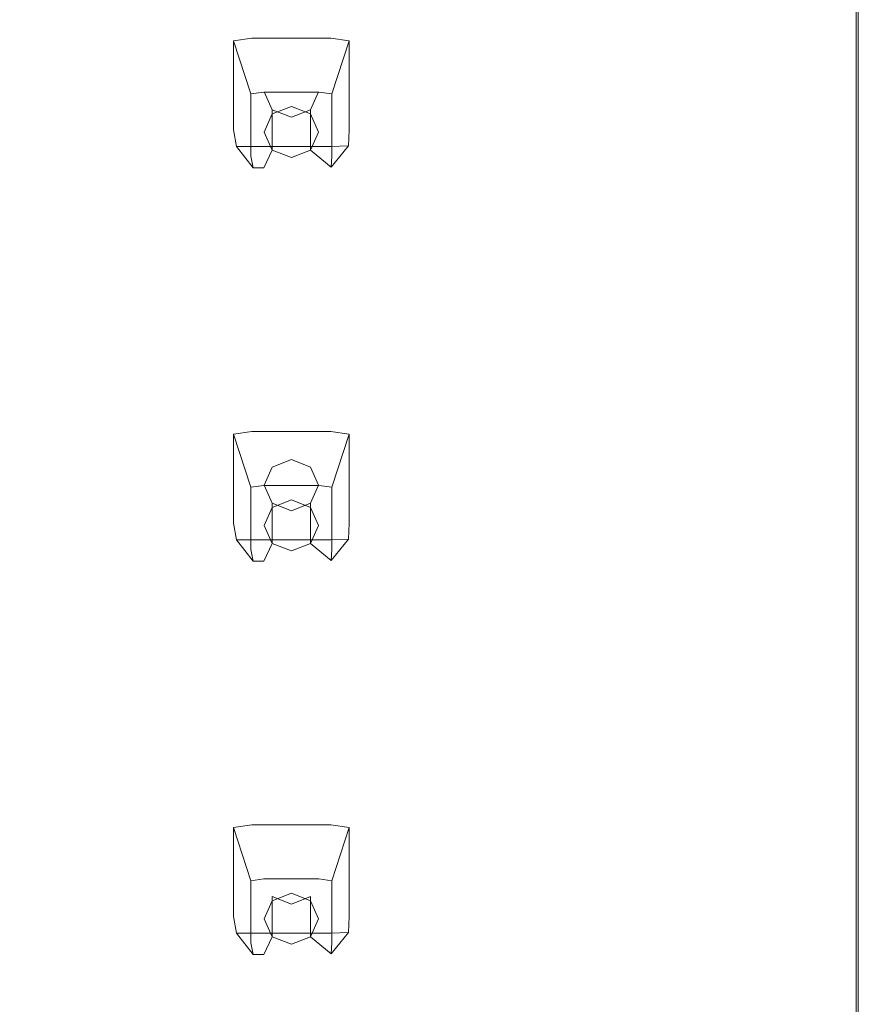
# Model space of a CAD drawing. Extents: x -169 to 143, y -495 to 0.
# Drawn here: x 69 to 98, y -371 to -337 of the extents above; entities that cross this region are included whole.
import ezdxf

# ---------------------------------------------------------------- set-up
doc = ezdxf.new("R2010")
doc.units = 0
doc.header["$LTSCALE"] = 500
doc.header["$MEASUREMENT"] = 0
doc.layers.add('CHROM', color=251, linetype='Continuous')
doc.layers.add('GUMA01', color=152, linetype='Continuous')

msp = doc.modelspace()

# ---------------------------------------------------------------- linework, layer by layer
at = {"layer": 'CHROM', "lineweight": 0}
for points, invisible_edges in [([(-86.148, -478.843, 1240.376), (82.265, -478.843, 1240.376), (82.265, -320.949, 1181.357), (-86.148, -320.949, 1181.357)], 15), ([(82.265, -478.843, 1240.376), (88.272, -478.844, 1240.37), (88.272, -320.95, 1181.35), (82.265, -320.949, 1181.357)], 15), ([(88.272, -478.844, 1240.37), (92.423, -478.849, 1240.356), (92.423, -320.955, 1181.338), (88.272, -320.95, 1181.35)], 15), ([(92.423, -320.955, 1181.338), (92.423, -478.849, 1240.356), (95.071, -478.856, 1240.334), (95.071, -320.964, 1181.316)], 15), ([(95.071, -320.964, 1181.316), (95.071, -478.856, 1240.334), (96.578, -478.867, 1240.303), (96.578, -320.978, 1181.285)], 15), ([(96.578, -320.978, 1181.285), (96.578, -478.867, 1240.303), (97.304, -478.884, 1240.256), (97.304, -320.994, 1181.241)], 15), ([(97.304, -320.994, 1181.241), (97.304, -478.884, 1240.256), (97.605, -478.906, 1240.198), (97.605, -321.019, 1181.181)], 15), ([(97.605, -478.906, 1240.198), (98.012, -478.976, 1240.01), (98.012, -321.086, 1180.992), (97.605, -321.019, 1181.181)], 15), ([(98.012, -321.086, 1180.992), (98.012, -478.976, 1240.01), (98.269, -479.233, 1239.333), (98.272, -321.338, 1180.314)], 14), ([(98.272, -321.338, 1180.314), (98.269, -479.233, 1239.333), (98.295, -479.378, 1238.943), (98.295, -321.483, 1179.925)], 15), ([(98.295, -321.483, 1179.925), (98.295, -479.378, 1238.943), (98.359, -479.397, 1238.519), (98.359, -321.503, 1179.501)], 15), ([(98.359, -479.397, 1238.519), (98.333, -479.545, 1238.128), (98.336, -321.651, 1179.109), (98.359, -321.503, 1179.501)], 15), ([(98.076, -321.905, 1178.432), (98.076, -479.795, 1237.45), (97.669, -479.862, 1237.263), (97.669, -321.978, 1178.244)], 15), ([(98.285, -321.763, 1178.809), (98.285, -479.655, 1237.827), (98.076, -479.795, 1237.45), (98.076, -321.905, 1178.432)], 11), ([(98.333, -479.545, 1238.128), (98.285, -479.655, 1237.827), (98.285, -321.763, 1178.809), (98.336, -321.651, 1179.109)], 15), ([(82.329, -322.038, 1178.066), (82.329, -479.935, 1237.085), (-86.084, -479.932, 1237.085), (-86.084, -322.038, 1178.066)], 15), ([(88.336, -322.036, 1178.074), (88.336, -479.931, 1237.092), (82.329, -479.935, 1237.085), (82.329, -322.038, 1178.066)], 15), ([(92.487, -322.031, 1178.086), (92.487, -479.926, 1237.107), (88.336, -479.931, 1237.092), (88.336, -322.036, 1178.074)], 15), ([(95.135, -479.917, 1237.126), (92.487, -479.926, 1237.107), (92.487, -322.031, 1178.086), (95.135, -322.025, 1178.108)], 15), ([(96.643, -479.905, 1237.157), (95.135, -479.917, 1237.126), (95.135, -322.025, 1178.108), (96.643, -322.013, 1178.142)], 15), ([(97.368, -479.886, 1237.203), (96.643, -479.905, 1237.157), (96.643, -322.013, 1178.142), (97.368, -321.997, 1178.186)], 15), ([(97.669, -479.862, 1237.263), (97.368, -479.886, 1237.203), (97.368, -321.997, 1178.186), (97.669, -321.978, 1178.244)], 15)]:
    msp.add_3dface(points, dxfattribs=dict(at, invisible_edges=invisible_edges))
at = {"layer": 'GUMA01', "lineweight": 0}
for points, invisible_edges in [([(77.447, -339.164, 1181.674), (77.004, -339.225, 1181.696), (76.401, -337.381, 1184.982), (77.032, -337.292, 1184.95)], 11), ([(78.405, -337.292, 1184.95), (78.405, -339.164, 1181.674), (77.447, -339.164, 1181.674), (77.032, -337.292, 1184.95)], 5), ([(79.362, -339.164, 1181.674), (78.405, -339.164, 1181.674), (78.405, -337.292, 1184.95), (79.777, -337.292, 1184.95)], 10), ([(80.409, -337.381, 1184.982), (79.805, -339.225, 1181.696), (79.362, -339.164, 1181.674), (79.777, -337.292, 1184.95)], 7), ([(76.401, -337.381, 1184.982), (77.004, -339.225, 1181.696), (77.004, -339.568, 1181.824), (76.401, -337.872, 1185.167)], 4), ([(79.805, -339.568, 1181.824), (79.805, -339.225, 1181.696), (80.409, -337.381, 1184.982), (80.409, -337.872, 1185.167)], 8), ([(77.004, -339.568, 1181.824), (77.004, -340.475, 1182.165), (76.401, -339.171, 1185.653), (76.401, -337.872, 1185.167)], 10), ([(80.409, -339.171, 1185.653), (79.805, -340.475, 1182.165), (79.805, -339.568, 1181.824), (80.409, -337.872, 1185.167)], 5), ([(77.735, -338.524, 1185.472), (77.735, -339.92, 1181.734), (78.405, -339.662, 1181.635), (78.405, -338.265, 1185.375)], 15), ([(77.735, -338.524, 1185.472), (78.405, -338.265, 1185.375), (78.405, -339.151, 1185.706), (77.735, -338.524, 1185.472)], 15), ([(78.405, -338.265, 1185.375), (78.405, -339.662, 1181.635), (79.075, -339.92, 1181.734), (79.075, -338.524, 1185.472)], 15), ([(78.405, -338.265, 1185.375), (79.075, -338.524, 1185.472), (78.405, -339.151, 1185.706), (78.405, -338.265, 1185.375)], 15), ([(77.458, -339.151, 1185.706), (77.458, -340.549, 1181.969), (77.735, -339.92, 1181.734), (77.735, -338.524, 1185.472)], 15), ([(77.458, -339.151, 1185.706), (77.735, -338.524, 1185.472), (78.405, -339.151, 1185.706), (77.458, -339.151, 1185.706)], 15), ([(79.075, -338.524, 1185.472), (79.352, -339.151, 1185.706), (78.405, -339.151, 1185.706), (79.075, -338.524, 1185.472)], 15), ([(79.075, -338.524, 1185.472), (79.075, -339.92, 1181.734), (79.352, -340.549, 1181.969), (79.352, -339.151, 1185.706)], 15), ([(76.401, -339.171, 1185.653), (77.004, -340.475, 1182.165), (77.004, -341.382, 1182.503), (76.401, -340.471, 1186.137)], 5), ([(77.447, -339.164, 1181.674), (77.735, -339.92, 1181.734), (77.004, -339.225, 1181.696), (77.447, -339.164, 1181.674)], 11), ([(77.735, -339.92, 1181.734), (77.004, -339.568, 1181.824), (77.004, -339.225, 1181.696), (77.735, -339.92, 1181.734)], 15), ([(77.447, -339.164, 1181.674), (78.405, -339.164, 1181.674), (78.405, -339.662, 1181.635), (77.735, -339.92, 1181.734)], 11), ([(77.735, -339.777, 1185.941), (77.735, -341.176, 1182.201), (77.458, -340.549, 1181.969), (77.458, -339.151, 1185.706)], 7), ([(77.735, -339.777, 1185.941), (77.458, -339.151, 1185.706), (78.405, -339.151, 1185.706), (77.735, -339.777, 1185.941)], 15), ([(78.405, -340.036, 1186.037), (77.735, -339.777, 1185.941), (78.405, -339.151, 1185.706), (78.405, -340.036, 1186.037)], 15), ([(79.352, -339.151, 1185.706), (79.075, -339.777, 1185.941), (78.405, -339.151, 1185.706), (79.352, -339.151, 1185.706)], 14), ([(79.075, -339.777, 1185.941), (78.405, -340.036, 1186.037), (78.405, -339.151, 1185.706), (79.075, -339.777, 1185.941)], 15), ([(78.405, -339.662, 1181.635), (78.405, -339.164, 1181.674), (79.362, -339.164, 1181.674), (79.075, -339.92, 1181.734)], 7), ([(79.352, -339.151, 1185.706), (79.352, -340.549, 1181.969), (79.075, -341.176, 1182.201), (79.075, -339.777, 1185.941)], 15), ([(79.075, -339.92, 1181.734), (79.362, -339.164, 1181.674), (79.805, -339.225, 1181.696), (79.075, -339.92, 1181.734)], 13), ([(79.805, -339.568, 1181.824), (79.075, -339.92, 1181.734), (79.805, -339.225, 1181.696), (79.805, -339.568, 1181.824)], 15), ([(79.805, -341.382, 1182.503), (79.805, -340.475, 1182.165), (80.409, -339.171, 1185.653), (80.409, -340.471, 1186.137)], 10), ([(77.458, -340.549, 1181.969), (77.004, -340.475, 1182.165), (77.004, -339.568, 1181.824), (77.735, -339.92, 1181.734)], 7), ([(79.805, -339.568, 1181.824), (79.805, -340.475, 1182.165), (79.352, -340.549, 1181.969), (79.075, -339.92, 1181.734)], 11), ([(78.405, -340.036, 1186.037), (78.405, -341.434, 1182.3), (77.735, -341.176, 1182.201), (77.735, -339.777, 1185.941)], 1), ([(79.075, -339.777, 1185.941), (79.075, -341.176, 1182.201), (78.405, -341.434, 1182.3), (78.405, -340.036, 1186.037)], 6), ([(77.004, -341.382, 1182.503), (77.078, -341.786, 1182.655), (76.505, -341.049, 1186.354), (76.401, -340.471, 1186.137)], 11), ([(77.004, -341.382, 1182.503), (77.004, -340.475, 1182.165), (77.458, -340.549, 1181.969), (77.735, -341.176, 1182.201)], 11), ([(79.352, -340.549, 1181.969), (79.805, -340.475, 1182.165), (79.805, -341.382, 1182.503), (79.075, -341.176, 1182.201)], 7), ([(80.383, -341.027, 1186.345), (79.785, -341.772, 1182.648), (79.805, -341.382, 1182.503), (80.409, -340.471, 1186.137)], 4), ([(76.505, -341.049, 1186.354), (77.078, -341.786, 1182.655), (77.447, -341.786, 1182.655), (77.032, -341.049, 1186.354)], 4), ([(77.447, -341.786, 1182.655), (78.405, -341.786, 1182.655), (78.405, -341.049, 1186.354), (77.032, -341.049, 1186.354)], 11), ([(78.405, -341.049, 1186.354), (78.405, -341.786, 1182.655), (79.362, -341.786, 1182.655), (79.777, -341.049, 1186.354)], 7), ([(79.362, -341.786, 1182.655), (79.785, -341.772, 1182.648), (80.383, -341.027, 1186.345), (79.777, -341.049, 1186.354)], 11), ([(77.004, -341.382, 1182.503), (77.735, -341.176, 1182.201), (77.078, -341.786, 1182.655), (77.004, -341.382, 1182.503)], 11), ([(77.735, -341.176, 1182.201), (77.447, -341.786, 1182.655), (77.078, -341.786, 1182.655), (77.735, -341.176, 1182.201)], 14), ([(78.405, -341.434, 1182.3), (78.405, -341.786, 1182.655), (77.447, -341.786, 1182.655), (77.735, -341.176, 1182.201)], 15), ([(79.362, -341.786, 1182.655), (78.405, -341.786, 1182.655), (78.405, -341.434, 1182.3), (79.075, -341.176, 1182.201)], 11), ([(79.362, -341.786, 1182.655), (79.075, -341.176, 1182.201), (79.785, -341.772, 1182.648), (79.362, -341.786, 1182.655)], 13), ([(79.075, -341.176, 1182.201), (79.805, -341.382, 1182.503), (79.785, -341.772, 1182.648), (79.075, -341.176, 1182.201)], 15), ([(77.447, -352.818, 1186.777), (77.004, -352.878, 1186.801), (76.401, -351.036, 1190.085), (77.032, -350.948, 1190.055)], 11), ([(78.405, -350.948, 1190.055), (78.405, -352.818, 1186.777), (77.447, -352.818, 1186.777), (77.032, -350.948, 1190.055)], 5), ([(79.362, -352.818, 1186.777), (78.405, -352.818, 1186.777), (78.405, -350.948, 1190.055), (79.777, -350.948, 1190.055)], 10), ([(80.409, -351.036, 1190.085), (79.805, -352.878, 1186.801), (79.362, -352.818, 1186.777), (79.777, -350.948, 1190.055)], 4), ([(76.401, -351.036, 1190.085), (77.004, -352.878, 1186.801), (77.004, -353.222, 1186.93), (76.401, -351.526, 1190.27)], 4), ([(79.805, -353.222, 1186.93), (79.805, -352.878, 1186.801), (80.409, -351.036, 1190.085), (80.409, -351.526, 1190.27)], 10), ([(77.004, -353.222, 1186.93), (77.004, -354.129, 1187.267), (76.401, -352.826, 1190.756), (76.401, -351.526, 1190.27)], 10), ([(80.409, -352.826, 1190.756), (79.805, -354.129, 1187.267), (79.805, -353.222, 1186.93), (80.409, -351.526, 1190.27)], 5), ([(77.735, -352.178, 1190.577), (77.735, -353.577, 1186.837), (78.405, -353.315, 1186.74), (78.405, -351.919, 1190.481)], 7), ([(77.735, -352.178, 1190.577), (78.405, -351.919, 1190.481), (78.405, -352.805, 1190.809), (77.735, -352.178, 1190.577)], 15), ([(78.405, -351.919, 1190.481), (78.405, -353.315, 1186.74), (79.075, -353.577, 1186.837), (79.075, -352.178, 1190.577)], 7), ([(78.405, -351.919, 1190.481), (79.075, -352.178, 1190.577), (78.405, -352.805, 1190.809), (78.405, -351.919, 1190.481)], 15), ([(77.458, -352.805, 1190.809), (77.458, -354.204, 1187.069), (77.735, -353.577, 1186.837), (77.735, -352.178, 1190.577)], 7), ([(77.458, -352.805, 1190.809), (77.735, -352.178, 1190.577), (78.405, -352.805, 1190.809), (77.458, -352.805, 1190.809)], 15), ([(79.075, -352.178, 1190.577), (79.352, -352.805, 1190.809), (78.405, -352.805, 1190.809), (79.075, -352.178, 1190.577)], 15), ([(79.075, -352.178, 1190.577), (79.075, -353.577, 1186.837), (79.352, -354.204, 1187.069), (79.352, -352.805, 1190.809)], 7), ([(76.401, -352.826, 1190.756), (77.004, -354.129, 1187.267), (77.004, -355.037, 1187.605), (76.401, -354.125, 1191.242)], 5), ([(77.447, -352.818, 1186.777), (77.735, -353.577, 1186.837), (77.004, -352.878, 1186.801), (77.447, -352.818, 1186.777)], 11), ([(77.735, -353.577, 1186.837), (77.004, -353.222, 1186.93), (77.004, -352.878, 1186.801), (77.735, -353.577, 1186.837)], 15), ([(77.447, -352.818, 1186.777), (78.405, -352.818, 1186.777), (78.405, -353.315, 1186.74), (77.735, -353.577, 1186.837)], 11), ([(77.735, -353.431, 1191.044), (77.735, -354.83, 1187.306), (77.458, -354.204, 1187.069), (77.458, -352.805, 1190.809)], 7), ([(77.735, -353.431, 1191.044), (77.458, -352.805, 1190.809), (78.405, -352.805, 1190.809), (77.735, -353.431, 1191.044)], 15), ([(78.405, -353.693, 1191.141), (77.735, -353.431, 1191.044), (78.405, -352.805, 1190.809), (78.405, -353.693, 1191.141)], 15), ([(79.352, -352.805, 1190.809), (79.075, -353.431, 1191.044), (78.405, -352.805, 1190.809), (79.352, -352.805, 1190.809)], 15), ([(79.075, -353.431, 1191.044), (78.405, -353.693, 1191.141), (78.405, -352.805, 1190.809), (79.075, -353.431, 1191.044)], 15), ([(78.405, -353.315, 1186.74), (78.405, -352.818, 1186.777), (79.362, -352.818, 1186.777), (79.075, -353.577, 1186.837)], 7), ([(79.352, -352.805, 1190.809), (79.352, -354.204, 1187.069), (79.075, -354.83, 1187.306), (79.075, -353.431, 1191.044)], 7), ([(79.075, -353.577, 1186.837), (79.362, -352.818, 1186.777), (79.805, -352.878, 1186.801), (79.075, -353.577, 1186.837)], 15), ([(79.805, -353.222, 1186.93), (79.075, -353.577, 1186.837), (79.805, -352.878, 1186.801), (79.805, -353.222, 1186.93)], 15), ([(79.805, -355.037, 1187.605), (79.805, -354.129, 1187.267), (80.409, -352.826, 1190.756), (80.409, -354.125, 1191.242)], 10), ([(77.458, -354.204, 1187.069), (77.004, -354.129, 1187.267), (77.004, -353.222, 1186.93), (77.735, -353.577, 1186.837)], 7), ([(79.805, -353.222, 1186.93), (79.805, -354.129, 1187.267), (79.352, -354.204, 1187.069), (79.075, -353.577, 1186.837)], 11), ([(78.405, -353.693, 1191.141), (78.405, -355.089, 1187.403), (77.735, -354.83, 1187.306), (77.735, -353.431, 1191.044)], 3), ([(79.075, -353.431, 1191.044), (79.075, -354.83, 1187.306), (78.405, -355.089, 1187.403), (78.405, -353.693, 1191.141)], 6), ([(77.004, -355.037, 1187.605), (77.078, -355.44, 1187.758), (76.505, -354.703, 1191.459), (76.401, -354.125, 1191.242)], 11), ([(77.004, -355.037, 1187.605), (77.004, -354.129, 1187.267), (77.458, -354.204, 1187.069), (77.735, -354.83, 1187.306)], 11), ([(79.352, -354.204, 1187.069), (79.805, -354.129, 1187.267), (79.805, -355.037, 1187.605), (79.075, -354.83, 1187.306)], 7), ([(80.383, -354.684, 1191.45), (79.785, -355.426, 1187.753), (79.805, -355.037, 1187.605), (80.409, -354.125, 1191.242)], 6), ([(76.505, -354.703, 1191.459), (77.078, -355.44, 1187.758), (77.447, -355.44, 1187.758), (77.032, -354.703, 1191.459)], 4), ([(77.447, -355.44, 1187.758), (78.405, -355.44, 1187.758), (78.405, -354.703, 1191.459), (77.032, -354.703, 1191.459)], 11), ([(78.405, -354.703, 1191.459), (78.405, -355.44, 1187.758), (79.362, -355.44, 1187.758), (79.777, -354.703, 1191.459)], 7), ([(79.362, -355.44, 1187.758), (79.785, -355.426, 1187.753), (80.383, -354.684, 1191.45), (79.777, -354.703, 1191.459)], 11), ([(77.004, -355.037, 1187.605), (77.735, -354.83, 1187.306), (77.078, -355.44, 1187.758), (77.004, -355.037, 1187.605)], 11), ([(77.735, -354.83, 1187.306), (77.447, -355.44, 1187.758), (77.078, -355.44, 1187.758), (77.735, -354.83, 1187.306)], 15), ([(78.405, -355.089, 1187.403), (78.405, -355.44, 1187.758), (77.447, -355.44, 1187.758), (77.735, -354.83, 1187.306)], 3), ([(79.362, -355.44, 1187.758), (78.405, -355.44, 1187.758), (78.405, -355.089, 1187.403), (79.075, -354.83, 1187.306)], 11), ([(79.362, -355.44, 1187.758), (79.075, -354.83, 1187.306), (79.785, -355.426, 1187.753), (79.362, -355.44, 1187.758)], 13), ([(79.075, -354.83, 1187.306), (79.805, -355.037, 1187.605), (79.785, -355.426, 1187.753), (79.075, -354.83, 1187.306)], 13), ([(77.447, -366.472, 1191.882), (77.004, -366.535, 1191.904), (76.401, -364.689, 1195.19), (77.032, -364.602, 1195.158)], 11), ([(76.401, -364.689, 1195.19), (77.004, -366.535, 1191.904), (77.004, -366.876, 1192.032), (76.401, -365.18, 1195.375)], 4), ([(78.405, -364.602, 1195.158), (78.405, -366.472, 1191.882), (77.447, -366.472, 1191.882), (77.032, -364.602, 1195.158)], 5), ([(79.362, -366.472, 1191.882), (78.405, -366.472, 1191.882), (78.405, -364.602, 1195.158), (79.777, -364.602, 1195.158)], 10), ([(80.409, -364.689, 1195.19), (79.805, -366.535, 1191.904), (79.362, -366.472, 1191.882), (79.777, -364.602, 1195.158)], 7), ([(79.805, -366.876, 1192.032), (79.805, -366.535, 1191.904), (80.409, -364.689, 1195.19), (80.409, -365.18, 1195.375)], 8), ([(77.004, -366.876, 1192.032), (77.004, -367.783, 1192.37), (76.401, -366.479, 1195.861), (76.401, -365.18, 1195.375)], 10), ([(80.409, -366.479, 1195.861), (79.805, -367.783, 1192.37), (79.805, -366.876, 1192.032), (80.409, -365.18, 1195.375)], 5), ([(77.735, -365.832, 1195.68), (77.735, -367.231, 1191.94), (78.405, -366.97, 1191.843), (78.405, -365.573, 1195.583)], 15), ([(77.735, -365.832, 1195.68), (78.405, -365.573, 1195.583), (78.405, -366.459, 1195.914), (77.735, -365.832, 1195.68)], 15), ([(78.405, -365.573, 1195.583), (78.405, -366.97, 1191.843), (79.075, -367.231, 1191.94), (79.075, -365.832, 1195.68)], 15), ([(78.405, -365.573, 1195.583), (79.075, -365.832, 1195.68), (78.405, -366.459, 1195.914), (78.405, -365.573, 1195.583)], 15), ([(77.458, -366.459, 1195.914), (77.458, -367.857, 1192.174), (77.735, -367.231, 1191.94), (77.735, -365.832, 1195.68)], 15), ([(77.458, -366.459, 1195.914), (77.735, -365.832, 1195.68), (78.405, -366.459, 1195.914), (77.458, -366.459, 1195.914)], 15), ([(79.075, -365.832, 1195.68), (79.352, -366.459, 1195.914), (78.405, -366.459, 1195.914), (79.075, -365.832, 1195.68)], 15), ([(79.075, -365.832, 1195.68), (79.075, -367.231, 1191.94), (79.352, -367.857, 1192.174), (79.352, -366.459, 1195.914)], 15), ([(76.401, -366.479, 1195.861), (77.004, -367.783, 1192.37), (77.004, -368.69, 1192.711), (76.401, -367.779, 1196.345)], 5), ([(77.447, -366.472, 1191.882), (77.735, -367.231, 1191.94), (77.004, -366.535, 1191.904), (77.447, -366.472, 1191.882)], 11), ([(77.735, -367.231, 1191.94), (77.004, -366.876, 1192.032), (77.004, -366.535, 1191.904), (77.735, -367.231, 1191.94)], 15), ([(77.447, -366.472, 1191.882), (78.405, -366.472, 1191.882), (78.405, -366.97, 1191.843), (77.735, -367.231, 1191.94)], 11), ([(77.735, -367.086, 1196.146), (77.735, -368.484, 1192.409), (77.458, -367.857, 1192.174), (77.458, -366.459, 1195.914)], 15), ([(77.735, -367.086, 1196.146), (77.458, -366.459, 1195.914), (78.405, -366.459, 1195.914), (77.735, -367.086, 1196.146)], 15), ([(78.405, -367.347, 1196.246), (77.735, -367.086, 1196.146), (78.405, -366.459, 1195.914), (78.405, -367.347, 1196.246)], 15), ([(79.352, -366.459, 1195.914), (79.075, -367.086, 1196.146), (78.405, -366.459, 1195.914), (79.352, -366.459, 1195.914)], 15), ([(79.075, -367.086, 1196.146), (78.405, -367.347, 1196.246), (78.405, -366.459, 1195.914), (79.075, -367.086, 1196.146)], 15), ([(78.405, -366.97, 1191.843), (78.405, -366.472, 1191.882), (79.362, -366.472, 1191.882), (79.075, -367.231, 1191.94)], 7), ([(79.352, -366.459, 1195.914), (79.352, -367.857, 1192.174), (79.075, -368.484, 1192.409), (79.075, -367.086, 1196.146)], 15), ([(79.075, -367.231, 1191.94), (79.362, -366.472, 1191.882), (79.805, -366.535, 1191.904), (79.075, -367.231, 1191.94)], 13), ([(79.805, -366.876, 1192.032), (79.075, -367.231, 1191.94), (79.805, -366.535, 1191.904), (79.805, -366.876, 1192.032)], 15), ([(79.805, -368.69, 1192.711), (79.805, -367.783, 1192.37), (80.409, -366.479, 1195.861), (80.409, -367.779, 1196.345)], 10), ([(77.458, -367.857, 1192.174), (77.004, -367.783, 1192.37), (77.004, -366.876, 1192.032), (77.735, -367.231, 1191.94)], 7), ([(78.405, -367.347, 1196.246), (78.405, -368.742, 1192.508), (77.735, -368.484, 1192.409), (77.735, -367.086, 1196.146)], 3), ([(79.075, -367.086, 1196.146), (79.075, -368.484, 1192.409), (78.405, -368.742, 1192.508), (78.405, -367.347, 1196.246)], 6), ([(79.805, -366.876, 1192.032), (79.805, -367.783, 1192.37), (79.352, -367.857, 1192.174), (79.075, -367.231, 1191.94)], 11), ([(77.004, -368.69, 1192.711), (77.078, -369.095, 1192.861), (76.505, -368.357, 1196.562), (76.401, -367.779, 1196.345)], 11), ([(77.004, -368.69, 1192.711), (77.004, -367.783, 1192.37), (77.458, -367.857, 1192.174), (77.735, -368.484, 1192.409)], 11), ([(79.352, -367.857, 1192.174), (79.805, -367.783, 1192.37), (79.805, -368.69, 1192.711), (79.075, -368.484, 1192.409)], 7), ([(80.383, -368.338, 1196.553), (79.785, -369.08, 1192.855), (79.805, -368.69, 1192.711), (80.409, -367.779, 1196.345)], 5), ([(76.505, -368.357, 1196.562), (77.078, -369.095, 1192.861), (77.447, -369.095, 1192.861), (77.032, -368.357, 1196.562)], 4), ([(77.447, -369.095, 1192.861), (78.405, -369.095, 1192.861), (78.405, -368.357, 1196.562), (77.032, -368.357, 1196.562)], 11), ([(78.405, -368.357, 1196.562), (78.405, -369.095, 1192.861), (79.362, -369.095, 1192.861), (79.777, -368.357, 1196.562)], 7), ([(79.362, -369.095, 1192.861), (79.785, -369.08, 1192.855), (80.383, -368.338, 1196.553), (79.777, -368.357, 1196.562)], 9), ([(77.004, -368.69, 1192.711), (77.735, -368.484, 1192.409), (77.078, -369.095, 1192.861), (77.004, -368.69, 1192.711)], 11), ([(77.735, -368.484, 1192.409), (77.447, -369.095, 1192.861), (77.078, -369.095, 1192.861), (77.735, -368.484, 1192.409)], 15), ([(78.405, -368.742, 1192.508), (78.405, -369.095, 1192.861), (77.447, -369.095, 1192.861), (77.735, -368.484, 1192.409)], 3), ([(79.362, -369.095, 1192.861), (78.405, -369.095, 1192.861), (78.405, -368.742, 1192.508), (79.075, -368.484, 1192.409)], 11), ([(79.362, -369.095, 1192.861), (79.075, -368.484, 1192.409), (79.785, -369.08, 1192.855), (79.362, -369.095, 1192.861)], 13), ([(79.075, -368.484, 1192.409), (79.805, -368.69, 1192.711), (79.785, -369.08, 1192.855), (79.075, -368.484, 1192.409)], 15)]:
    msp.add_3dface(points, dxfattribs=dict(at, invisible_edges=invisible_edges))

doc.saveas('drawing.dxf')
